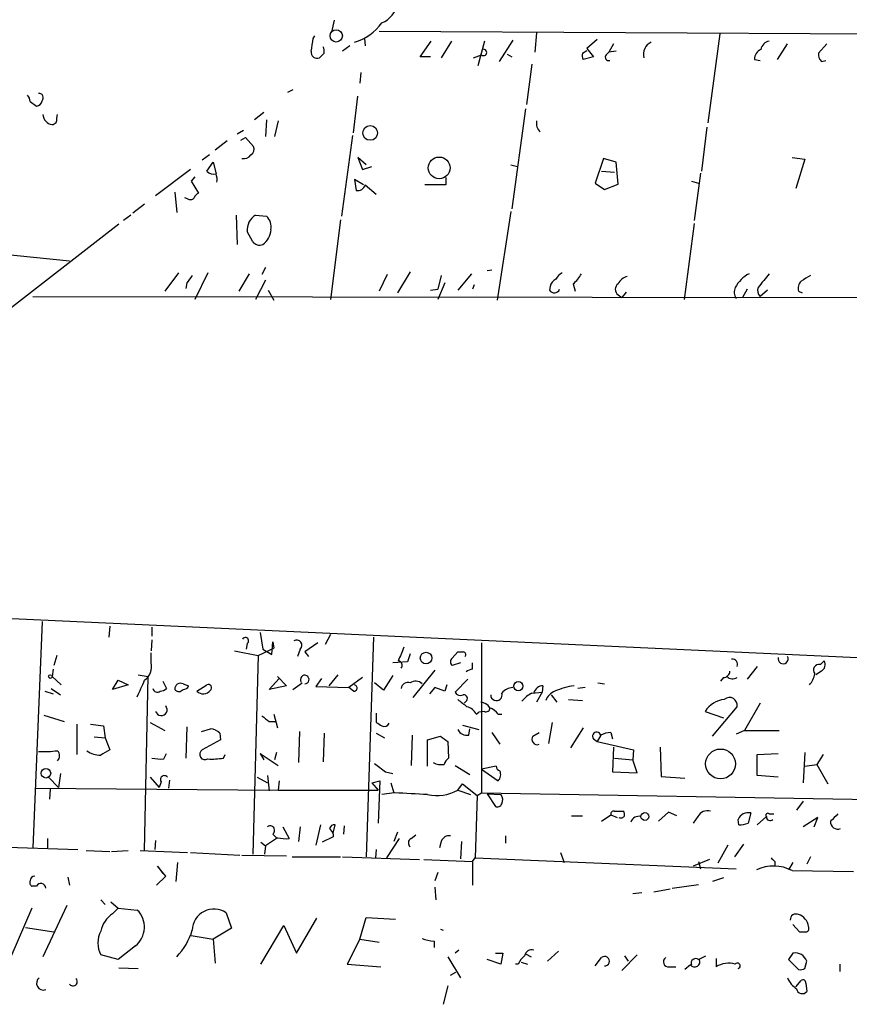
# Model space of a CAD drawing. Extents: x 0 to 741, y 12 to 883.
# Drawn here: x 420 to 497, y 416 to 507 of the extents above; entities that cross this region are included whole.
import ezdxf

# ---------------------------------------------------------------- set-up
doc = ezdxf.new("R2010")
doc.units = 0
doc.header["$MEASUREMENT"] = 0
doc.layers.add('MAIN', color=5, linetype='CONTINUOUS')

msp = doc.modelspace()

# ---------------------------------------------------------------- linework, layer by layer
at = {"layer": 'MAIN'}
for p, q in [((449.072, 507.0686), (448.818, 505.968)), ((447.1247, 505.3753), (447.294, 505.6293)), ((453.2207, 506.0526), (526.4573, 505.6293)), ((467.7833, 505.8833), (467.614, 504.1053)), ((484.7167, 505.7986), (483.616, 497.586)), ((450.5113, 504.698), (449.834, 504.19)), ((451.866, 505.3753), (451.9507, 504.698)), ((457.0307, 503.682), (458.0467, 505.1213)), ((459.9093, 505.1213), (458.978, 503.5973)), ((462.9573, 505.1213), (462.3647, 502.8353)), ((465.582, 505.206), (464.312, 503.2586)), ((473.3713, 505.2906), (472.44, 504.444)), ((474.8953, 504.8673), (474.472, 504.1053)), ((490.0507, 503.428), (490.982, 504.8673)), ((494.6227, 504.8673), (493.8607, 504.0206)), ((448.1407, 504.0206), (447.7173, 503.5973)), ((457.962, 503.682), (457.0307, 503.682)), ((461.9413, 503.5973), (462.7033, 503.8513)), ((465.074, 503.936), (465.4973, 503.682)), ((472.0167, 504.0206), (472.44, 504.2746)), ((473.0327, 503.682), (472.1013, 503.428)), ((472.44, 504.444), (473.0327, 503.682)), ((474.218, 503.8513), (474.472, 504.1053)), ((475.1493, 504.19), (474.472, 504.1053)), ((467.36, 503.0046), (466.852, 499.2793)), ((487.934, 503.428), (488.442, 503.3433)), ((494.1147, 503.2586), (494.538, 503.3433)), ((451.5273, 502.2426), (451.4427, 501.2266)), ((445.262, 500.634), (444.754, 500.38)), ((450.85, 496.6546), (451.2733, 500.0413)), ((420.9627, 499.5333), (421.5553, 499.11)), ((423.418, 498.0093), (423.5027, 498.348)), ((442.5527, 498.5173), (441.706, 497.84)), ((466.7673, 498.856), (465.4973, 489.6273)), ((442.8067, 497.84), (442.722, 496.316)), ((443.9073, 497.7553), (443.5687, 496.316)), ((440.0973, 496.57), (440.69, 496.9086)), ((450.7653, 496.4006), (449.7493, 488.95)), ((483.5313, 497.1626), (483.0233, 493.0986)), ((439.166, 495.8926), (438.0653, 495.046)), ((440.436, 495.9773), (440.8593, 496.2313)), ((440.8593, 496.2313), (441.6213, 495.3846)), ((437.5573, 494.6226), (436.88, 494.1146)), ((437.3033, 493.0986), (437.896, 493.9453)), ((437.896, 493.9453), (438.15, 492.8446)), ((452.0353, 493.6913), (451.2733, 494.3686)), ((451.2733, 494.3686), (451.6967, 493.268)), ((465.4127, 493.6913), (466.0053, 493.522)), ((473.964, 494.284), (473.202, 491.998)), ((475.1493, 493.9453), (473.964, 494.284)), ((475.3187, 491.9133), (475.1493, 493.9453)), ((491.4053, 494.3686), (492.5907, 494.1993)), ((492.5907, 494.1993), (491.744, 491.49)), ((435.7793, 493.268), (432.562, 490.8126)), ((451.6967, 493.268), (452.5433, 493.522)), ((473.7947, 493.0986), (474.98, 493.014)), ((482.9387, 492.9293), (482.346, 488.5266)), ((436.2027, 492.5906), (435.864, 492.1673)), ((435.864, 492.1673), (436.5413, 491.0666)), ((451.7813, 491.8286), (450.9347, 492.3366)), ((450.9347, 492.3366), (451.104, 491.3206)), ((451.9507, 491.8286), (452.9667, 490.982)), ((459.4013, 491.8286), (457.454, 491.8286)), ((459.4013, 492.506), (459.4013, 491.8286)), ((473.202, 491.998), (474.0487, 491.4053)), ((474.0487, 491.4053), (475.3187, 491.9133)), ((482.092, 492.1673), (482.7693, 491.998)), ((434.34, 491.1513), (434.5093, 489.2886)), ((431.546, 490.0506), (430.4453, 489.204)), ((435.5253, 490.5586), (435.2713, 490.6433)), ((430.276, 489.0346), (429.5987, 488.5266)), ((440.0127, 489.0346), (440.0973, 486.3253)), ((441.7907, 489.0346), (442.8067, 488.95)), ((465.4127, 489.3733), (464.1427, 481.1606)), ((429.1753, 488.188), (416.7293, 478.536)), ((449.6647, 488.6113), (448.7333, 481.2453)), ((482.346, 488.2726), (481.4147, 481.2453)), ((398.018, 487.5106), (424.6033, 484.8013)), ((441.5367, 486.5793), (441.0287, 487.5106)), ((434.6787, 483.7006), (433.4087, 482.0073)), ((437.388, 483.7006), (436.2027, 481.2453)), ((441.198, 483.616), (440.2667, 482.0073)), ((442.722, 484.2086), (442.3833, 483.5313)), ((453.9827, 483.5313), (453.2207, 482.0073)), ((456.0993, 483.7853), (454.914, 481.838)), ((461.772, 483.616), (460.502, 482.092)), ((463.6347, 483.9546), (463.2113, 483.87)), ((435.4407, 482.7693), (435.356, 482.2613)), ((442.722, 483.0233), (441.7907, 481.2453)), ((458.978, 483.4466), (458.6393, 482.1766)), ((459.3167, 482.7693), (458.6393, 481.2453)), ((471.17, 482.6846), (471.3393, 482.0073)), ((442.976, 482.092), (443.484, 481.1606)), ((457.962, 482.092), (458.6393, 482.1766)), ((462.026, 482.6), (461.8567, 482.1766)), ((469.0533, 482.4306), (468.9687, 482.092)), ((476.0807, 481.9226), (475.6573, 481.4146)), ((487.2567, 482.1766), (486.8333, 481.4146)), ((489.1193, 482.092), (488.442, 481.4993)), ((491.998, 482.0073), (492.3367, 481.838)), ((421.2167, 481.4993), (513.9267, 481.4146)), ((475.3187, 481.6686), (475.6573, 481.4146)), ((377.698, 453.644), (519.0067, 447.1246)), ((422.0633, 451.4426), (421.2167, 430.53)), ((428.3287, 451.0193), (428.244, 450.0033)), ((432.2233, 450.9346), (432.2233, 450.088)), ((442.214, 450.4266), (442.468, 448.9026)), ((448.7333, 450.2573), (448.2253, 449.326)), ((452.7127, 450.0033), (452.0353, 429.6833)), ((432.2233, 449.7493), (432.1387, 448.7333)), ((441.0287, 449.4106), (440.944, 448.9026)), ((442.0447, 448.31), (443.484, 448.9873)), ((443.3147, 448.3946), (443.3993, 449.58)), ((443.3993, 449.58), (443.484, 448.9873)), ((447.548, 449.4953), (446.3627, 448.6486)), ((462.7033, 449.4953), (462.7033, 435.61)), ((423.418, 448.31), (423.164, 447.3786)), ((432.1387, 447.6326), (432.1387, 448.564)), ((439.8433, 448.7333), (442.0447, 448.31)), ((442.0447, 448.31), (441.5367, 429.9373)), ((442.468, 448.9026), (443.3147, 448.3946)), ((445.9393, 448.9026), (445.6853, 448.2253)), ((446.3627, 448.6486), (446.7013, 448.2253)), ((456.0993, 448.4793), (455.8453, 447.7173)), ((459.994, 448.056), (460.502, 448.6486)), ((455.8453, 447.7173), (454.4907, 447.6326)), ((460.756, 447.6326), (459.994, 447.3786)), ((461.8567, 447.04), (461.8567, 447.6326)), ((488.188, 447.294), (487.2567, 446.1086)), ((494.03, 447.4633), (494.3687, 447.802)), ((423.0793, 447.04), (422.9947, 446.3626)), ((422.9947, 446.3626), (423.8413, 445.6006)), ((430.9533, 446.532), (431.8847, 446.3626)), ((431.546, 430.276), (431.8847, 446.3626)), ((443.0607, 445.1773), (443.992, 446.1933)), ((443.8227, 446.3626), (444.6693, 445.516)), ((447.8867, 446.1933), (447.3787, 445.4313)), ((449.4107, 446.532), (448.564, 445.516)), ((451.6967, 446.278), (450.4267, 445.3466)), ((454.4907, 446.4473), (453.644, 445.0926)), ((458.3853, 446.9553), (456.3533, 444.4153)), ((485.0553, 446.278), (484.8013, 445.9393)), ((494.1147, 446.8706), (493.6067, 446.532)), ((428.5827, 445.1773), (429.0907, 446.024)), ((430.022, 445.6006), (428.5827, 445.1773)), ((429.0907, 446.024), (430.022, 445.6006)), ((433.2393, 445.9393), (433.578, 445.262)), ((435.102, 445.6853), (435.61, 445.516)), ((436.372, 445.008), (437.3033, 445.6006)), ((444.6693, 445.516), (443.0607, 445.1773)), ((445.262, 445.1773), (446.1087, 445.77)), ((447.3787, 445.4313), (450.4267, 445.3466)), ((450.85, 445.008), (450.4267, 445.3466)), ((453.644, 445.0926), (452.7973, 445.77)), ((458.3853, 445.3466), (457.8773, 444.754)), ((459.3167, 445.008), (458.3853, 445.3466)), ((459.486, 445.6006), (459.3167, 445.008)), ((461.4333, 446.1086), (460.248, 444.9233)), ((468.376, 445.516), (468.2913, 444.9233)), ((472.2707, 445.3466), (471.5933, 445.262)), ((473.456, 445.77), (474.0487, 445.6853)), ((422.3173, 445.008), (423.0793, 444.754)), ((422.91, 445.262), (423.7567, 444.6693)), ((467.36, 444.8386), (468.2913, 444.9233)), ((468.2913, 444.9233), (467.7833, 443.992)), ((469.138, 444.6693), (469.646, 443.992)), ((461.264, 444.0766), (461.0947, 443.9073)), ((470.7467, 444.246), (472.0167, 444.1613)), ((484.0393, 440.8593), (486.3253, 443.5686)), ((488.442, 443.9073), (487.0027, 441.3673)), ((422.2327, 442.8066), (424.0953, 442.214)), ((443.484, 442.8913), (443.8227, 441.6213)), ((452.9667, 442.976), (452.9667, 442.1293)), ((462.1953, 442.8913), (462.4493, 443.0606)), ((462.9573, 443.1453), (462.4493, 443.0606)), ((464.2273, 442.8913), (464.566, 442.8913)), ((483.362, 443.1453), (485.0553, 442.5526)), ((425.2807, 441.96), (425.2807, 439.166)), ((426.5507, 441.96), (427.736, 441.7906)), ((427.736, 441.7906), (427.9053, 440.69)), ((432.054, 442.1293), (433.4087, 441.3673)), ((435.4407, 441.706), (435.356, 438.8273)), ((443.0607, 442.214), (443.6533, 442.214)), ((460.9253, 441.8753), (462.4493, 441.452)), ((469.2227, 442.1293), (468.884, 440.182)), ((426.8893, 440.7746), (427.9053, 440.69)), ((436.7953, 441.2826), (437.642, 441.5366)), ((438.4887, 441.1133), (438.5733, 440.5206)), ((445.8547, 441.2826), (445.77, 438.404)), ((448.1407, 441.1133), (448.056, 438.4886)), ((452.9667, 441.1133), (453.7287, 440.69)), ((456.2687, 440.944), (456.184, 438.15)), ((457.708, 440.5206), (458.8933, 440.8593)), ((461.518, 440.944), (461.6027, 441.5366)), ((463.6347, 441.198), (464.3967, 440.0973)), ((467.4447, 440.8593), (468.0373, 441.198)), ((472.1013, 441.6213), (470.916, 439.7586)), ((473.71, 440.944), (473.3713, 440.3513)), ((474.6413, 441.198), (474.8107, 440.6053)), ((487.0027, 441.3673), (486.2407, 441.0286)), ((487.0027, 441.3673), (490.22, 441.3673)), ((427.9053, 440.69), (428.3287, 439.5893)), ((438.5733, 440.5206), (436.88, 439.5893)), ((457.708, 438.0653), (457.708, 440.5206)), ((459.5707, 440.3513), (459.6553, 438.8273)), ((473.0327, 440.6053), (473.3713, 440.3513)), ((473.3713, 440.3513), (476.758, 439.5893)), ((474.8953, 439.8433), (474.8107, 437.5573)), ((479.2133, 439.8433), (479.298, 437.134)), ((433.324, 438.7426), (433.578, 439.2506)), ((438.8273, 438.8273), (438.9967, 439.166)), ((442.214, 439.2506), (442.5527, 438.658)), ((442.214, 439.2506), (443.9073, 438.15)), ((443.738, 439.3353), (443.5687, 438.658)), ((476.758, 439.5893), (476.6733, 438.658)), ((488.188, 439.166), (490.1353, 439.2506)), ((488.188, 437.2186), (488.188, 439.166)), ((492.5907, 439.3353), (492.4213, 436.5413)), ((494.284, 439.166), (493.6913, 438.2346)), ((460.248, 438.15), (461.6027, 437.3033)), ((464.058, 438.0653), (462.7033, 437.8113)), ((474.98, 438.8273), (476.6733, 438.658)), ((477.0967, 437.4726), (476.6733, 438.658)), ((492.5907, 438.0653), (493.6913, 438.2346)), ((493.6913, 438.2346), (494.7073, 436.4566)), ((423.7567, 437.388), (423.5873, 436.118)), ((442.8913, 437.2186), (443.0607, 435.7793)), ((453.8133, 437.5573), (454.4907, 437.388)), ((462.7033, 437.8113), (464.2273, 436.7106)), ((474.8107, 437.5573), (477.0967, 437.4726)), ((479.298, 437.134), (481.4993, 436.9646)), ((490.1353, 437.0493), (488.188, 437.2186)), ((422.656, 437.0493), (423.5873, 436.118)), ((432.054, 437.0493), (432.9007, 436.118)), ((433.07, 436.626), (432.9007, 436.118)), ((433.832, 436.7953), (433.7473, 436.0333)), ((441.96, 437.0493), (442.8913, 436.5413)), ((443.992, 436.7106), (443.9073, 435.864)), ((452.5433, 436.5413), (453.3053, 436.7106)), ((452.5433, 436.5413), (453.136, 435.864)), ((453.3053, 436.7106), (453.136, 432.816)), ((454.3213, 436.5413), (454.5753, 435.61)), ((460.502, 435.864), (460.9253, 436.4566)), ((460.9253, 436.4566), (462.28, 435.356)), ((421.4707, 436.0333), (443.9073, 435.864)), ((422.8253, 435.9486), (422.7407, 435.0173)), ((443.9073, 435.864), (453.136, 435.864)), ((454.66, 435.61), (453.4747, 435.4406)), ((460.502, 435.864), (461.6873, 435.4406)), ((462.28, 435.356), (462.1107, 429.5986)), ((462.28, 435.356), (462.7033, 435.61)), ((462.7033, 435.61), (501.7347, 434.9326)), ((463.2113, 435.5253), (464.4813, 435.4406)), ((463.2113, 435.5253), (463.9733, 434.34)), ((492.4213, 434.848), (491.8287, 434.0013)), ((471.0007, 433.4933), (472.0167, 433.4933)), ((473.7947, 432.9853), (474.6413, 433.578)), ((474.6413, 433.578), (475.234, 433.324)), ((474.98, 433.9166), (475.8267, 433.9166)), ((479.9753, 433.832), (479.044, 432.9853)), ((480.7373, 433.4933), (479.9753, 433.832)), ((487.5953, 433.7473), (487.3413, 432.816)), ((489.2887, 433.6626), (489.712, 433.6626)), ((447.802, 432.6466), (447.3787, 430.784)), ((448.9873, 431.8846), (449.1567, 432.6466)), ((450.0033, 432.562), (449.9187, 431.8)), ((482.6847, 433.4086), (482.2613, 432.816)), ((486.4947, 432.6466), (486.41, 433.1546)), ((488.188, 432.6466), (489.0347, 433.4086)), ((493.776, 433.324), (492.4213, 432.4773)), ((493.4373, 432.4773), (493.776, 433.324)), ((443.3993, 431.8), (443.738, 431.4613)), ((444.3307, 432.4773), (444.9233, 431.3766)), ((445.9393, 432.4773), (445.77, 431.1226)), ((448.9873, 431.8), (448.9873, 431.546)), ((454.914, 431.9693), (454.5753, 431.1226)), ((456.184, 431.3766), (456.6073, 431.7153)), ((464.9047, 431.6306), (464.9047, 430.9533)), ((422.5713, 431.3766), (422.5713, 430.53)), ((432.562, 431.2073), (432.4773, 430.3606)), ((442.2987, 431.038), (442.722, 430.6993)), ((443.8227, 431.4613), (442.722, 430.6993)), ((448.9873, 431.546), (447.9713, 431.038)), ((455.0833, 431.3766), (453.898, 429.5986)), ((458.978, 431.1226), (458.8087, 430.53)), ((460.8407, 431.1226), (460.756, 429.514)), ((485.4787, 430.784), (484.5473, 429.0906)), ((486.918, 430.8686), (486.0713, 429.6833)), ((417.83, 430.6146), (425.3653, 430.3606)), ((426.1273, 430.276), (428.3287, 430.1913)), ((428.498, 430.1913), (430.022, 430.276)), ((431.1227, 430.276), (435.5253, 430.1066)), ((435.7793, 430.1066), (440.3513, 429.8526)), ((440.5207, 429.8526), (444.6693, 429.768)), ((442.722, 430.6993), (442.6373, 429.9373)), ((452.9667, 430.3606), (452.882, 429.5986)), ((469.9847, 430.1066), (470.3233, 429.1753)), ((434.594, 429.1753), (434.4247, 427.3973)), ((445.1773, 429.6833), (449.6647, 429.6833)), ((449.834, 429.6833), (456.946, 429.4293)), ((457.3693, 429.4293), (461.8567, 429.26)), ((461.8567, 429.26), (462.1107, 429.5986)), ((461.8567, 429.26), (461.8567, 427.0586)), ((462.1107, 429.5986), (486.2407, 428.5826)), ((483.7853, 429.4293), (482.2613, 428.8366)), ((482.7693, 429.26), (482.9387, 428.5826)), ((489.7967, 429.26), (489.7967, 428.8366)), ((491.49, 429.1753), (491.0667, 428.498)), ((493.0987, 429.6833), (492.76, 429.006)), ((433.4933, 427.9053), (432.7313, 428.8366)), ((432.7313, 428.8366), (433.2393, 428.1593)), ((458.6393, 428.244), (458.3853, 427.482)), ((491.4053, 428.4133), (497.078, 428.3286)), ((424.434, 427.8206), (424.6033, 427.0586)), ((432.6467, 427.0586), (433.4933, 427.9053)), ((480.314, 426.8046), (482.7693, 427.1433)), ((485.0553, 427.736), (484.0393, 427.3973)), ((421.5553, 426.974), (421.132, 426.974)), ((458.3853, 426.8893), (458.47, 425.704)), ((476.6733, 426.2966), (477.52, 426.3813)), ((478.6207, 426.466), (480.1447, 426.72)), ((427.482, 425.704), (427.9053, 425.2806)), ((428.4133, 425.5346), (429.0907, 424.942)), ((421.132, 424.942), (419.1847, 420.4546)), ((424.3493, 425.196), (422.148, 420.4546)), ((428.5827, 424.434), (429.0907, 424.942)), ((429.0907, 424.942), (430.8687, 424.7726)), ((439.0813, 424.5186), (439.5893, 423.0793)), ((445.6007, 420.7933), (447.4633, 424.0106)), ((451.4427, 422.0633), (452.0353, 424.0953)), ((452.0353, 424.0953), (454.7447, 423.926)), ((420.5393, 423.164), (423.164, 422.7406)), ((439.5893, 423.0793), (437.896, 422.0633)), ((442.2987, 419.7773), (444.4153, 423.3333)), ((444.4153, 423.3333), (445.6007, 420.7933)), ((458.8933, 422.9946), (459.1473, 422.91)), ((491.49, 423.418), (492.0827, 422.7406)), ((435.864, 422.402), (437.896, 422.0633)), ((437.896, 422.0633), (438.0653, 419.862)), ((451.4427, 422.0633), (450.2573, 419.7773)), ((451.4427, 422.0633), (453.2207, 421.8093)), ((458.3007, 421.894), (458.3007, 421.3013)), ((430.6993, 421.4706), (429.0907, 420.2006)), ((460.5867, 421.0473), (460.248, 420.7933)), ((463.9733, 420.7933), (464.6507, 420.7933)), ((464.6507, 420.7933), (464.4813, 419.7773)), ((466.7673, 420.7086), (467.2753, 420.4546)), ((468.7993, 420.0313), (469.8153, 420.9626)), ((491.49, 420.7933), (491.0667, 420.2006)), ((429.0907, 420.2006), (427.482, 420.624)), ((459.5707, 420.4546), (460.756, 418.5073)), ((464.4813, 419.7773), (463.2113, 420.2006)), ((466.344, 419.9466), (466.9367, 419.7773)), ((473.202, 419.608), (473.7947, 420.37)), ((477.0967, 420.624), (475.6573, 419.1846)), ((475.9113, 420.5393), (476.25, 420.0313)), ((482.7693, 420.2006), (483.4467, 420.5393)), ((484.378, 420.2853), (484.378, 419.5233)), ((491.0667, 420.2006), (491.998, 419.2693)), ((492.5907, 419.354), (492.76, 420.0313)), ((429.1753, 419.4386), (430.9533, 419.354)), ((450.2573, 419.7773), (453.39, 419.5233)), ((459.8247, 418.7613), (460.3327, 419.0153)), ((466.09, 419.7773), (465.836, 419.7773)), ((480.06, 419.5233), (480.6527, 419.5233)), ((482.0073, 419.6926), (481.4993, 419.2693)), ((495.808, 419.7773), (495.808, 419.1)), ((491.744, 417.6606), (492.252, 418.2533)), ((492.6753, 417.9993), (492.76, 417.2373)), ((459.5707, 417.7453), (459.1473, 416.052))]:
    msp.add_line(p, q, dxfattribs=at)
for centre, radius in [((449.2603, 505.6115), 0.565), ((452.3977, 496.6382), 0.6821), ((458.7759, 493.4007), 1.0054), ((457.5633, 448.0772), 0.5336), ((422.8253, 446.3627), 0.1693), ((466.0952, 445.4737), 0.4202), ((484.7957, 438.2812), 1.3803), ((422.4224, 437.4169), 0.437), ((477.797, 433.4164), 0.3618)]:
    msp.add_circle(centre, radius, dxfattribs=at)
for centre, radius, start, end in [((452.6034, 508.9915), 2.3448, 291.813661, 350.205055), ((449.6705, 509.5459), 4.6832, 285.661049, 324.322802), ((150.6905, 547.1362), 299.3613, 351.751923, 351.981087), ((447.2085, 504.1898), 0.9474, 349.712463, 26.551528), ((478.9379, 503.8887), 1.2822, 116.455136, 193.136633), ((489.4157, 504.2323), 0.898, 98.130102, 171.869898), ((447.4845, 504.0842), 0.5397, 168.694232, 295.553719), ((462.8838, 504.0734), 0.2861, 230.899343, 92.223378), ((472.9475, 503.8511), 0.9461, 169.679445, 206.565051), ((474.4508, 503.6396), 0.3147, 137.717737, 289.667298), ((488.8855, 503.4767), 0.9527, 112.123029, 182.929976), ((494.6224, 503.8512), 0.7803, 167.461635, 229.412244), ((420.0052, 499.4737), 0.9594, 3.561805, 42.837328), ((421.7731, 499.8962), 0.402, 316.209443, 96.914657), ((421.4708, 499.7025), 0.5985, 278.116564, 351.883436), ((423.1433, 498.4023), 0.9968, 183.122757, 261.426887), ((422.9841, 497.8717), 0.4552, 271.334268, 17.595058), ((468.8799, 497.5564), 1.1145, 169.719524, 227.15258), ((441.1132, 495.1306), 0.5681, 296.574073, 26.56054), ((440.7182, 495.0178), 0.7599, 254.935992, 328.665147), ((437.9219, 493.6223), 0.8105, 220.250887, 286.346453), ((436.6665, 492.294), 1.5824, 352.322568, 20.362373), ((451.244, 492.0468), 0.7396, 259.088138, 342.841456), ((436.8374, 490.3472), 0.778, 112.371722, 157.628278), ((435.7831, 490.8705), 0.4047, 230.42467, 325.846582), ((442.6512, 487.6519), 1.6286, 121.895372, 184.977207), ((441.7903, 487.9057), 1.4573, 351.090328, 45.775685), ((441.528, 487.7457), 1.7033, 303.49601, 357.789386), ((442.1717, 487.0732), 0.8045, 217.875608, 291.61228), ((470.8737, 482.3881), 1.4969, 118.737847, 151.253601), ((469.2214, 485.0562), 3.0695, 309.407873, 332.017332), ((488.8657, 480.9063), 3.0684, 117.982309, 152.017691), ((806.2499, 229.0056), 406.5598, 141.225585, 141.45479), ((605.0356, 356.0961), 211.6803, 143.014185, 143.243346), ((469.8642, 482.3517), 0.8147, 111.826222, 174.442654), ((475.6997, 482.1766), 0.635, 126.869898, 233.130102), ((476.4757, 482.1064), 1.2934, 103.885827, 153.446835), ((492.901, 482.2613), 0.938, 133.777634, 195.710475), ((619.6642, 271.5362), 246.8296, 120.848162, 121.077365), ((469.4132, 482.3671), 0.5227, 211.753267, 338.628046), ((487.0803, 481.9115), 1.0213, 154.822465, 214.706153), ((488.9925, 482.0497), 0.7784, 157.625871, 224.994796), ((440.8593, 449.6646), 0.3053, 303.700477, 146.299523), ((445.6036, 449.253), 0.4852, 313.7726, 121.970335), ((772.7524, 321.4371), 341.9583, 158.083996, 158.313179), ((460.2482, 447.7173), 0.4235, 126.888839, 233.111161), ((460.756, 575.6485), 127.0002, 269.885409, 270.114592), ((460.9889, 448.3947), 0.2548, 318.340322, 85.249431), ((490.5764, 448.0055), 0.4613, 162.971234, 28.453849), ((430.7285, 447.2387), 1.4642, 303.940778, 15.606222), ((454.9636, 447.4025), 0.401, 316.131621, 84.978896), ((485.8759, 447.4861), 0.4887, 336.855286, 96.88654), ((493.89, 446.9715), 0.5113, 74.110013, 223.961831), ((493.8241, 447.4502), 0.6483, 296.628283, 32.861599), ((446.351, 446.0853), 0.4002, 271.675424, 215.203144), ((461.916, 446.0831), 0.9587, 93.546139, 132.848561), ((485.0696, 446.8564), 0.5786, 268.583744, 1.406357), ((485.9114, 446.8895), 0.7385, 225.521206, 304.092507), ((491.4045, 447.0404), 2.1595, 318.185346, 348.682263), ((50.1981, 614.5911), 416.9425, 335.92397, 336.153148), ((434.8565, 445.2281), 0.519, 61.765797, 185.61722), ((435.1698, 445.6259), 0.4537, 261.405541, 345.982133), ((437.438, 445.3235), 0.3081, 311.460576, 115.924669), ((450.8924, 445.3043), 0.2993, 261.856362, 81.875312), ((455.8823, 445.1721), 0.636, 70.052295, 171.87372), ((456.602, 445.1085), 0.8308, 43.966174, 127.232638), ((465.6805, 443.8796), 1.4703, 93.841292, 139.28881), ((468.3884, 444.6327), 0.8834, 90.804281, 166.522177), ((472.3629, 438.2718), 7.3285, 98.69754, 113.193252), ((432.7228, 445.3381), 0.4217, 190.395985, 308.492197), ((432.9266, 445.9635), 0.9573, 273.51548, 312.879217), ((434.721, 445.4425), 0.4642, 214.840348, 325.159652), ((436.9678, 445.6387), 0.8676, 226.629909, 320.99263), ((460.756, 445.1774), 0.568, 206.574073, 296.56054), ((461.0561, 444.3383), 0.3342, 308.46437, 97.928861), ((464.0739, 444.6587), 0.524, 178.8409, 20.081204), ((468.7991, 442.1297), 3.0674, 117.979423, 140.602432), ((470.0697, 443.5683), 1.557, 112.38634, 157.61366), ((485.621, 443.7119), 0.7187, 348.499332, 132.00558), ((433.0858, 443.2927), 0.5441, 195.716874, 41.505872), ((630.263, 655.5669), 271.0633, 231.223946, 231.453146), ((461.0382, 442.3128), 1.2936, 26.56307, 76.111999), ((462.534, 442.8914), 1.1039, 32.469202, 85.599304), ((463.1266, 443.4417), 0.3413, 240.265529, 7.11877), ((462.6603, 441.6628), 1.9912, 38.095812, 66.153792), ((485.4559, 441.7494), 2.5165, 97.211431, 146.310564), ((569.7219, 611.8179), 211.6803, 233.018223, 233.247406), ((537.9033, 568.9714), 152.6537, 236.192759, 236.421922), ((453.6862, 442.2565), 0.5117, 245.583848, 335.538439), ((437.6037, 440.4016), 1.1356, 38.805573, 88.067316), ((586.2319, 609.9552), 211.6803, 233.018223, 233.247406), ((461.3485, 441.875), 0.9463, 206.551513, 280.318385), ((467.8498, 440.5629), 0.5019, 143.808141, 291.934951), ((473.3396, 440.8381), 0.3852, 15.955611, 217.182255), ((474.7565, 438.9411), 2.2598, 92.922039, 117.586725), ((421.9792, 452.7977), 13.3801, 268.910125, 276.538047), ((422.9521, 439.039), 0.7211, 319.775306, 40.218627), ((427.482, 441.1982), 2.1169, 233.134433, 270), ((554.8942, 227.6789), 246.8296, 120.848162, 121.077365), ((437.1341, 439.166), 0.4937, 120.975698, 300.949824), ((433.1126, 443.1894), 4.4518, 258.477037, 272.721781), ((437.7264, 445.263), 6.5292, 267.029092, 279.707142), ((643.8051, 691.9381), 317.5004, 233.015518, 233.244701), ((458.9782, 439.8441), 1.6294, 242.109127, 278.96111), ((460.3332, 437.8956), 1.1522, 126.039438, 162.889228), ((464.4993, 438.0712), 0.4413, 180.765975, 256.555777), ((433.3663, 436.8377), 0.3642, 35.523047, 215.544994), ((463.6134, 437.3034), 0.8534, 316.001755, 23.377559), ((442.4582, 188.558), 247.3531, 86.465363, 87.172482), ((458.5546, 439.2844), 3.9359, 257.578876, 299.654963), ((463.8747, 434.9524), 0.7787, 332.595812, 38.827588), ((464.1427, 434.7632), 0.4558, 248.184586, 338.212594), ((474.9376, 433.6203), 0.2993, 81.856362, 188.124688), ((475.5727, 433.6625), 0.3785, 243.414641, 333.448488), ((475.2331, 433.5779), 0.6834, 352.889541, 29.708487), ((483.5948, 432.9219), 1.0321, 74.535025, 151.86318), ((487.3733, 432.7098), 1.061, 77.922216, 155.215053), ((489.1617, 433.5356), 0.1796, 45, 225), ((664.6374, 263.9616), 239.4974, 134.881196, 135.110362), ((443.1453, 432.1387), 0.4233, 306.867191, 126.875312), ((449.0889, 432.198), 0.4537, 81.405541, 165.969882), ((477.2237, 432.6889), 0.7502, 73.616063, 163.608736), ((486.4524, 435.058), 2.4118, 271.004961, 291.627156), ((489.3733, 433.3803), 0.3398, 175.222355, 318.376263), ((495.6302, 432.9261), 0.6715, 174.9423, 293.010376), ((575.8179, 516.7039), 152.6259, 213.57026, 213.799443), ((459.6846, 430.9045), 0.7395, 79.079064, 162.846573), ((444.6699, 435.2769), 3.9085, 257.481368, 273.717246), ((456.3735, 430.9698), 0.4487, 114.977557, 232.333315), ((574.2898, 514.1167), 119.7487, 224.893867, 225.123016), ((489.6686, 425.1164), 3.7263, 62.221193, 114.838823), ((421.3012, 427.3126), 0.3785, 153.414641, 243.448488), ((421.3861, 427.4819), 0.4234, 90.013532, 179.986468), ((421.9598, 426.7952), 0.4423, 1.217773, 156.153268), ((430.1777, 422.1618), 2.7762, 125.067429, 166.17249), ((429.333, 423.196), 2.2009, 308.3748, 45.752904), ((437.961, 422.8457), 2.0133, 56.190752, 178.169823), ((491.7632, 423.8759), 0.5284, 63.61921, 183.754922), ((491.6384, 423.1007), 1.2993, 6.535949, 73.933464), ((429.7397, 421.7246), 2.5117, 154.009305, 205.988644), ((430.2834, 424.5815), 5.9067, 315.679056, 343.56174), ((492.4214, 592.0905), 169.3502, 269.885409, 270.114558), ((492.5907, 423.0792), 0.3786, 296.565051, 26.578587), ((458.4478, 425.0435), 3.1529, 246.686636, 267.325897), ((467.3123, 420.4494), 0.6361, 70.052295, 171.87372), ((491.6805, 419.6714), 1.1379, 18.438133, 99.636976), ((467.9091, 418.9739), 1.9886, 128.076638, 156.171495), ((474.0804, 420.0419), 0.4351, 265.821491, 131.048407), ((479.97, 419.9784), 0.4639, 122.419092, 281.186403), ((482.3912, 420.0123), 0.4996, 219.786482, 22.139993), ((482.5153, 419.8337), 0.4462, 55.305659, 198.434949), ((485.5773, 417.4784), 2.3706, 75.870553, 120.390917), ((486.3536, 419.608), 0.2602, 282.519254, 139.410647), ((492.1675, 420.1996), 0.9456, 259.674018, 296.58673), ((422.1873, 418.0009), 0.6319, 126.739334, 289.863032), ((424.9264, 418.1374), 0.3925, 214.588973, 46.610632), ((492.8532, 419.2059), 1.9974, 200.472781, 239.14103), ((492.4214, 418.0558), 0.2602, 347.454468, 130.620402), ((492.3475, 417.5592), 0.5232, 187.45643, 322.032818)]:
    msp.add_arc(centre, radius, start, end, dxfattribs=at)

doc.saveas('drawing.dxf')
